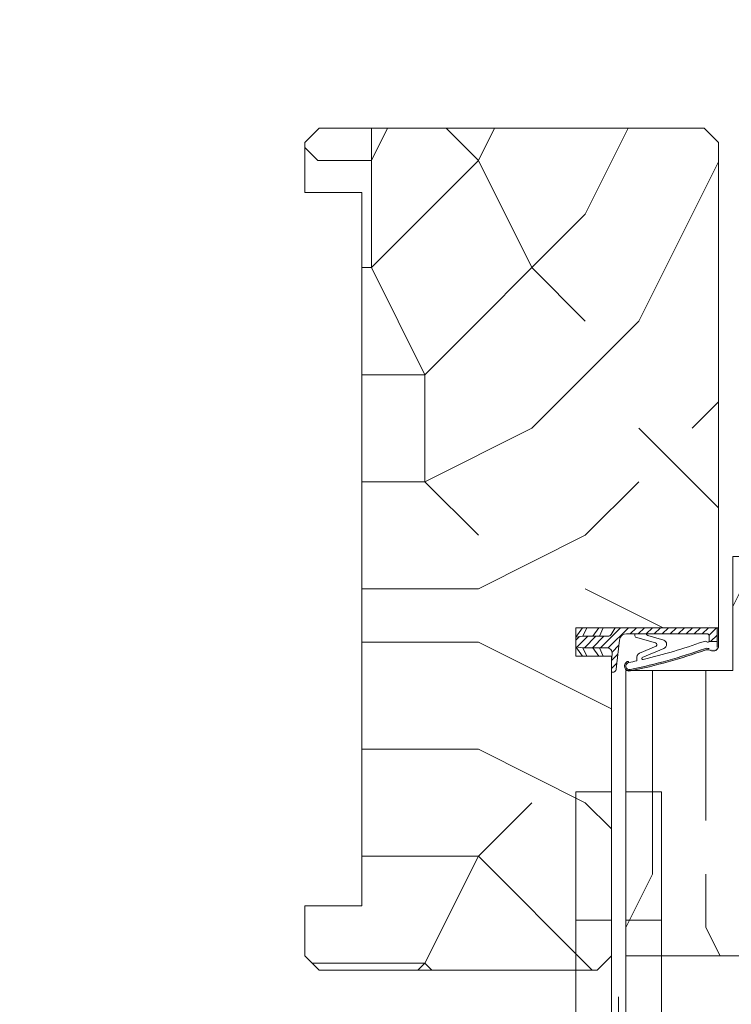
# Model space of a CAD drawing. Units: millimetres. Extents: x 0 to 5160, y 0 to 3563.
# Drawn here: x 1314 to 1411, y 2748 to 2882 of the extents above; entities that cross this region are included whole.
import ezdxf

# ---------------------------------------------------------------- set-up
doc = ezdxf.new("R2010")
doc.units = ezdxf.units.MM
doc.header["$PDMODE"] = 2
doc.header["$PDSIZE"] = 10
for name, color, linetype, lineweight in [('#Cadre', 30, 'Continuous', 15), ('#Contour principal', 30, 'Continuous', 30), ('#Contour secondaire', 5, 'Continuous', 15), ('#Hachure', 5, 'Continuous', 0), ('#Texte - cotation', 3, 'Continuous', 0)]:
    doc.layers.add(name, color=color, linetype=linetype, lineweight=lineweight)
doc.styles.get("Standard").update_dxf_attribs({"font": 'arial.ttf'})
doc.dimstyles.new('MAL-ISO$0', dxfattribs={"dimtxt": 3, "dimasz": 3, "dimexe": 1, "dimexo": 1, "dimgap": 1.5, "dimtad": 1, "dimtxsty": 'Standard', "dimcen": 0, "dimclrd": 256, "dimclre": 256, "dimclrt": 3, "dimadec": 1, "dimazin": 2, "dimtp": 0.1, "dimtm": 0.1, "dimtfac": 0.71, "dimtmove": 0, "dimatfit": 3, "dimfxl": 1, "dimlwd": -1, "dimlwe": -1, "dimarcsym": 1})

# ---------------------------------------------------------------- blocks, each defined once
blk = doc.blocks.new('Joint ISO')
at = {"layer": '#Hachure', "ltscale": 0.5}
h = blk.add_hatch(dxfattribs=at)
h.set_pattern_fill('ANSI31', color=256, scale=0.25, angle=3.866616737917354e-07, style=0)
h.set_pattern_definition([(45.00000038666163, (-200.5912430244389, -681.4241259722621), (-0.5612660113545364, 0.5612660037791078), [])])
edge = h.paths.add_edge_path()
edge.add_line((5.016772774979472e-09, -0.5139526312123053), (1.674925442785025e-08, -2.249999421735993))
edge.add_line((1.674925442785025e-08, -2.249999421735993), (0.1595863923357683, -2.249999420659151))
edge.add_arc((0.159586388952448, -1.749999420659151), 0.4999999999988324, 270.0000003875332, 353.4282533125949)
edge.add_line((0.6563010498830408, -1.807223066251026), (1.125374893970729, 2.264447883790126))
edge.add_arc((2.118804215831915, 2.150000592606375), 0.9999999999999798, 90.00000038763739, 173.4282533126246, ccw=False)
edge.add_line((2.118804209065274, 3.150000592606375), (13.39999998023268, 3.150000668916618))
edge.add_arc((13.39999998226267, 2.85000066892826), 0.2999999999991359, 3.877174208355427e-07, 90.00000038766518, ccw=False)
edge.add_line((13.69999998226194, 2.850000670936424), (13.69999998751155, 2.073776988661848))
edge.add_line((13.69999998751518, 2.073776988661848), (14.79999998751737, 2.073776996112429))
edge.add_line((14.79999998751737, 2.073776996112429), (14.79999997448249, 4.000000544008799))
edge.add_line((14.79999997447885, 4.000000544008799), (0.492820297506114, 4.000000581581844))
edge.add_line((0.492820297506114, 4.000000581610948), (-0.05566245179943508, 3.05000057790312))
edge.add_arc((-0.4886751553785871, 3.300000574963633), 0.4999999999983169, 270.00000038769997, 330.0000003877011, ccw=False)
edge.add_line((-0.4886751519952668, 2.800000574963633), (-4.009786310569325, 2.8000005511567))
edge.add_line((-4.009786310569325, 2.800000551127596), (-5.000000016723789, 2.700000544427894))
edge.add_line((-5.000000016723789, 2.700000544427894), (-5.00000000725413, 1.300000544433715))
edge.add_line((-5.000000007250492, 1.300000544433715), (-4.0097862997427, 1.200000551121775))
edge.add_line((-4.0097862997427, 1.200000551150879), (-0.7000000065745553, 1.200000573531725))
edge.add_arc((-0.7000000011648808, 0.4000005735142622), 0.7999999999994928, -6.571746687449604, 90.00000038756968, ccw=False)
edge.add_line((0.09474345632770564, 0.3084427405847237), (5.016772774979472e-09, -0.5139526312123053))
h = blk.add_hatch(color=256, dxfattribs=at)
edge = h.paths.add_edge_path()
edge.add_line((14.97084068898766, 4.000000544008799), (14.79999997448249, 4.000000544008799))
edge.add_line((14.79999997447885, 4.000000544008799), (14.79999997501363, 3.921076344442554))
edge.add_line((14.79999997501727, 3.921076344442554), (14.79999999293068, 1.273776996094966))
edge.add_arc((14.30497726250178, 1.426689401472686), 0.5181020240719145, 254.2461786368269, 342.8340935906685, ccw=False)
edge.add_line((14.16431015867784, 0.9280487761134282), (13.67988361313473, 1.072283819841687))
edge.add_arc((13.39452010550303, 0.1138644604361616), 0.9999999999974767, 433.4194215958752, 469.5047661045901)
edge.add_arc((-13.65018684335155, 76.46557581031811), 80.00000000003365, 281.7300591271578, 289.5047661045716, ccw=False)
edge.add_arc((2.512242482756847, -1.374169039510889), 0.4999999999998621, 101.73005912691627, 281.73005912732106, ccw=False)
edge.add_line((2.410591983851191, -0.8846108957950491), (2.404665706457308, -0.8560693992767483))
edge.add_arc((2.257798263344739, -0.8865645489422604), 0.1499999999992014, 371.7300591281581, 477.5566792590635)
edge.add_arc((2.512242482756847, -1.374169039510889), 0.6999999999986616, 117.5566792587185, 281.7300591274414)
edge.add_arc((-13.65018684333336, 76.46557581028901), 80.19999999999642, 281.7300591271517, 289.5047661045654)
edge.add_arc((13.39452010550303, 0.1138644604361616), 0.8000000000027921, 73.41942159597659, 109.50476610467399, ccw=False)
edge.add_line((13.62281091160912, 0.8805999479664024), (14.10723745714859, 0.7363649042381439))
edge.add_arc((14.30282776526656, 1.447420925018378), 0.7374660896300798, 254.6200104737385, 341.0147811798838)
edge.add_line((15.00017756857414, 1.207505345751997), (15.00000904804983, 4.000000544008799))
edge.add_line((15.00000904804983, 4.000000543339411), (14.97084068946424, 4.000000543543138))
at = {"layer": '#Contour secondaire', "ltscale": 0.5}
for p, q in [((13.69999997277773, 4.252048638649285), (13.69999997279228, 4.250000670930604)), ((-4.089730230451096, 4.000000544008799), (-5.000000016723789, 2.700000544427894)), ((-4.009786310569325, 2.800000551127596), (-5.000000016723789, 2.700000544427894)), ((-3.450217133984552, 4.000000544008799), (-4.009786310569325, 2.800000551127596)), ((-2.629979263580026, 2.800000560469925), (-4.009786310569325, 2.800000551127596)), ((-1.789730241343932, 4.000000544008799), (-2.629979263580026, 2.800000560469925)), ((-1.709786310570053, 2.800000566698145), (-2.629979263580026, 2.800000560469925)), ((-1.150217141243047, 4.000000544008799), (-1.709786310570053, 2.800000566698145)), ((-1.709786310570053, 2.800000566698145), (-0.4886751519952668, 2.800000574963633)), ((0.492820297506114, 4.000000581610948), (-0.0556624517957971, 3.050000577874016)), ((2.683068831676792, 3.150000596418977), (2.118804209065274, 3.150000592606375)), ((3.289401693564287, 3.150000600522617), (2.683068831676792, 3.150000596418977)), ((4.525526891527988, 3.150000608875416), (3.289401693564287, 3.150000600522617)), ((3.289401693564287, 3.150000600522617), (3.289401695532433, 2.859628099540714)), ((13.39999998023268, 3.150000668916618), (4.525526891527988, 3.150000608875416)), ((7.313898041182256, 2.257453457772499), (5.095553925333661, 2.914369508129312)), ((13.69999998751518, 2.073776988661848), (13.69999998226194, 2.850000670936424)), ((14.79999999292704, 1.27377699612407), (14.79999997447885, 4.000000544008799)), ((15.00017756865418, 1.207504000631161), (15.00017756865418, 4.000000544008799)), ((-5.000000011990778, 2.000000544445356), (-5.000000016723789, 2.700000544427894)), ((-5.000000011990778, 2.000000544445356), (-5.000000016723789, 2.700000544427894)), ((0.7538771353356424, -0.9602397659327835), (1.125374893967091, 2.264447883790126)), ((6.166136284089589, 1.867291567497887), (3.379597066108545, 2.692466671869624)), ((6.27708153282947, 1.419002286333125), (3.908911205417098, 0.4533091621124186)), ((13.69999998751518, 2.073776988661848), (14.79999998751737, 2.073776996112429)), ((-4.089730198538746, 5.502370186150074e-07), (-5.000000007250492, 1.300000544433715)), ((-4.0097862997427, 1.200000551150879), (-5.000000007250492, 1.300000544433715)), ((-3.45021710169749, 5.546025931835175e-07), (-4.0097862997427, 1.200000551150879)), ((-2.629979252753401, 1.200000560464105), (-4.0097862997427, 1.200000551150879)), ((-1.789730198655889, 5.659821908921003e-07), (-2.629979252753401, 1.200000560464105)), ((-1.709786299743428, 1.200000566692324), (-2.629979252753401, 1.200000560464105)), ((-1.150217101774615, 5.703477654606104e-07), (-1.709786299743428, 1.200000566692324)), ((-1.709786299743428, 1.200000566692324), (-0.7000000065745553, 1.200000573531725)), ((5.016772774979472e-09, -0.5139526312123053), (0.09474345632770564, 0.3084427405847237)), ((7.322030909734167, 1.109128752519609), (4.319701932872704, -0.1710610601876397)), ((13.62281091160912, 0.8805999479664024), (14.10723745714859, 0.7363649042381439)), ((0.6563010498830408, -1.807223066251026), (0.7538771353356424, -0.9602397659327835)), ((2.404665706457308, -0.8560693992767483), (2.410591983851191, -0.8846108957950491)), ((3.536875393849186, -0.3379184494260699), (3.562128919707902, -0.6365395048924256)), ((0.1595863923321303, -2.249999420659151), (1.674925442785025e-08, -2.249999421735993))]:
    blk.add_line(p, q, dxfattribs=at)
blk.add_lwpolyline([(0.492820297506114, 4.000000581610948), (-5.000000025516783, 4.000000544445356), (-4.999999998457497, 5.444453563541174e-07), (1.542503014206886e-09, 5.78264007344842e-07)], dxfattribs=at)
for centre, radius, start, end in [((-0.4886751553785871, 3.300000574963633), 0.5, 270.0000003876999, 330.0000003918354), ((2.118804215831915, 2.150000592606375), 1, 90.00000038769996, 173.4282533161294), ((3.489401695529523, 2.859628100908594), 0.2, 180.0000003835311, 236.6999774448512), ((5.144500868726027, 3.195193005667534), 0.2850572574581519, 189.1220440612064, 260.1127916468853), ((13.39999998226267, 2.85000066892826), 0.3, 3.835311301520832e-07, 90.00000038769996), ((-13.65018684334427, 76.46557581031811), 79.00000000002669, 283.2431778024223, 289.6083316371931), ((6.137017609216855, 1.622211778274504), 0.2468035662527312, 304.5768940944186, 83.22427834302228), ((7.116520641196985, 1.681864403944928), 0.608490424656275, 289.7391135382209, 71.0724535230462), ((13.08925973522491, 1.558285969978897), 0.539163065987355, 56.91583800728647, 115.0106208552366), ((13.50991357366729, 2.200126824347535), 0.2282479478710016, 236.3908952403324, 326.388139897853), ((-0.7000000011648808, 0.4000005735142622), 0.7999999999999999, 353.4282533161294, 90.00000038769996), ((-13.65018684334063, 76.46557581028901), 79.99999999999805, 281.7300591267979, 289.5047661068674), ((-13.65018684334063, 76.46557581028901), 80.20000000000253, 281.7300591267979, 289.5047661068674), ((4.407653217502229, -0.2642792664701119), 0.8738860036834425, 124.8002725292388, 184.833838396979), ((13.39452010550303, 0.1138644604361616), 1, 73.41942159701777, 109.5047661068674), ((13.39452010550303, 0.1138644604361616), 0.8, 73.41942159701777, 109.5047661068674), ((14.32576251335922, 1.461936028994387), 0.7000000000000001, 248.6862797298146, 338.6862797310151), ((2.512242482756847, -1.374169039510889), 0.5, 101.7300591267979, 281.7300591267979), ((2.257798263344739, -0.8865645489422604), 0.15, 11.73005911899904, 117.5566792624461), ((-13.65018684334063, 76.46557581028901), 79.00000000000165, 281.7300591267979, 282.5843938726977), ((4.390463439820451, -0.2989571517100558), 0.1461663473487358, 118.9545890692376, 292.9627959185756), ((0.1595863889488101, -1.749999420659151), 0.5, 270.0000003876999, 348.7434192718162), ((0.1595863889488101, -1.749999420659151), 0.5, 348.7434192718162, 353.4282533161294)]:
    blk.add_arc(centre, radius, start, end, dxfattribs=at)
at = {"layer": '#Hachure', "ltscale": 0.5}
blk.add_arc((2.512242482756847, -1.374169039510889), 0.7000000000000001, 117.5566792624461, 281.7300591267979, dxfattribs=at)
blk = doc.blocks.new('Paumelle 130 (vue de dessus)')
at = {"layer": '#Contour secondaire', "color": 5}
for points in [[(-6.999999530556124, 23.00000019388972), (-1.999999530556124, 23.00000009183714), (-1.999999897947419, 5.000000091837137), (-6.999999897947419, 5.000000193889719)], [(5.000000469443876, 22.99999994896643), (4.694438757724129e-07, 23.00000005101901), (1.020525814965367e-07, 5.000000051019015), (5.000000102052581, 4.999999948966433)]]:
    blk.add_lwpolyline(points, close=True, dxfattribs=at)
for points in [[(-7.000000209423888, -10.26049143093405), (-6.999999897947419, 5.000000193889719), (-1.999999897947419, 5.000000091837137), (-2.000000163783625, -8.024423555485555)], [(4.999999790576112, -10.26049167585734), (5.000000102052581, 4.999999948966433), (1.020525814965367e-07, 5.000000051019015), (-1.637836248846725e-07, -8.024423596303677)]]:
    blk.add_lwpolyline(points, dxfattribs=at)
at = {"layer": '#Contour secondaire', "ltscale": 4}
for points in [[(-1.000000117293894, -5.746663433601498), (-1.000000575390914, -28.19072753819637)], [(10.22203170596094, -16.96869571495336), (-12.22203239864484, -16.96869525684451)]]:
    blk.add_lwpolyline(points, dxfattribs=at)
at = {"layer": '#Contour secondaire', "color": 5}
for radius in [9, 4.5]:
    blk.add_circle((-1.000000346341949, -16.96869548590621), radius, dxfattribs=at)
blk = doc.blocks.new('*D35')
at = {"layer": '#Texte - cotation', "transparency": 16777216}
for p, q in [((-1499.5, 2729.000000105385), (-1499.5, 2766.000000105385)), ((-57.5, 2729.000000105385), (-57.5, 2766.000000105385)), ((-1479.5, 2761.000000105385), (-77.5, 2761.000000105385))]:
    blk.add_line(p, q, dxfattribs=at)
for points in [[(-1479.5, 2764.333333438718), (-1479.5, 2757.666666772051), (-1499.5, 2761.000000105385)], [(-77.5, 2764.333333438718), (-77.5, 2757.666666772051), (-57.5, 2761.000000105385)]]:
    blk.add_solid(points, dxfattribs=at)
at = {"layer": 'Defpoints', "color": 0, "transparency": 16777216}
for p in [(-57.5, 2761.000000105385), (-1499.5, 2709.000000105385), (-57.5, 2709.000000105385)]:
    blk.add_point(p, dxfattribs=at)
at = {"layer": '#Texte - cotation', "transparency": 16777216, "insert": (-778.5, 2800.409959177691), "char_height": 30, "attachment_point": 5}
blk.add_mtext('Passage libre', dxfattribs=at)
blk = doc.blocks.new('*D36')
at = {"layer": '#Texte - cotation', "transparency": 16777216}
for p, q in [((-1557.5, 2729.000000105385), (-1557.5, 2866.000000105385)), ((0.5000000000000012, 2729.000000105385), (0.5000000000000097, 2866.000000105385)), ((-1537.5, 2861.000000105385), (-19.49999999999999, 2861.000000105385))]:
    blk.add_line(p, q, dxfattribs=at)
for points in [[(-1537.5, 2864.333333438718), (-1537.5, 2857.666666772051), (-1557.5, 2861.000000105385)], [(-19.49999999999999, 2864.333333438718), (-19.49999999999999, 2857.666666772051), (0.5000000000000093, 2861.000000105385)]]:
    blk.add_solid(points, dxfattribs=at)
at = {"layer": 'Defpoints', "color": 0, "transparency": 16777216}
for p in [(0.5000000000000093, 2861.000000105385), (-1557.5, 2709.000000105385), (0.5, 2709.000000105385)]:
    blk.add_point(p, dxfattribs=at)
at = {"layer": '#Texte - cotation', "transparency": 16777216, "insert": (-778.5, 2903.644952356408), "char_height": 35, "attachment_point": 5}
blk.add_mtext('Largeur HT', dxfattribs=at)
blk = doc.blocks.new('*D37')
at = {"layer": '#Texte - cotation', "transparency": 16777216}
for p, q in [((-1557.499999999998, 2729.000000105385), (-1557.499999999998, 2766.000000105385)), ((-1499.499999999998, 2729.000000105385), (-1499.499999999998, 2766.000000105385)), ((-1577.499999999998, 2761.000000105385), (-1597.499999999998, 2761.000000105385)), ((-1557.499999999998, 2761.000000105385), (-1499.499999999998, 2761.000000105385)), ((-1479.499999999998, 2761.000000105385), (-1459.499999999998, 2761.000000105385))]:
    blk.add_line(p, q, dxfattribs=at)
for points in [[(-1577.499999999998, 2764.333333438718), (-1577.499999999998, 2757.666666772051), (-1557.499999999998, 2761.000000105385)], [(-1479.499999999998, 2764.333333438718), (-1479.499999999998, 2757.666666772051), (-1499.499999999998, 2761.000000105385)]]:
    blk.add_solid(points, dxfattribs=at)
at = {"layer": 'Defpoints', "color": 0, "transparency": 16777216}
for p in [(-1499.499999999998, 2761.000000105385), (-1557.499999999998, 2709.000000105385), (-1499.499999999998, 2709.000000105385)]:
    blk.add_point(p, dxfattribs=at)
at = {"layer": '#Texte - cotation', "transparency": 16777216, "insert": (-1504.277503452187, 2814.297919976583), "char_height": 30, "attachment_point": 5}
blk.add_mtext('58', dxfattribs=at)
blk = doc.blocks.new('*D39')
at = {"layer": '#Texte - cotation', "transparency": 16777216}
for p, q in [((-582.4999999992287, 2577.000202396273), (-582.4999999992287, 2388.000000105385)), ((-1512.5, 2575.000000105414), (-1512.5, 2388.000000105385)), ((-1492.5, 2393.000000105385), (-602.4999999992287, 2393.000000105385))]:
    blk.add_line(p, q, dxfattribs=at)
for points in [[(-1492.5, 2396.333333438718), (-1492.5, 2389.666666772051), (-1512.5, 2393.000000105385)], [(-602.4999999992287, 2396.333333438718), (-602.4999999992287, 2389.666666772051), (-582.4999999992287, 2393.000000105385)]]:
    blk.add_solid(points, dxfattribs=at)
at = {"layer": 'Defpoints', "color": 0, "transparency": 16777216}
for p in [(-582.4999999992287, 2597.000202396273), (-1512.5, 2595.000000105414), (-582.4999999992287, 2393.000000105385)]:
    blk.add_point(p, dxfattribs=at)
at = {"layer": '#Texte - cotation', "transparency": 16777216, "insert": (-1047.499999999615, 2432.409959177691), "char_height": 30, "attachment_point": 5}
blk.add_mtext('Largeur vantail service ', dxfattribs=at)
blk = doc.blocks.new('sjxkdtuk')
at = {"layer": '#Hachure'}
h = blk.add_hatch(dxfattribs=at)
h.set_pattern_fill('352', color=256, scale=150)
h.set_pattern_definition([(0, (-8976.561391408002, -166617.1261898468), (150, 150), [45, -105]), (0, (-8976.561391408002, -166609.6261898468), (150, 150), [45, -105]), (0, (-8969.061391408002, -166594.6261898468), (150, 150), [30, -120]), (0, (-8961.561391408002, -166579.6261898468), (150, 150), [22.5, -127.5]), (0, (-8961.561391408002, -166564.6261898468), (150, 150), [15, -135]), (0, (-8999.061391408002, -166549.6261898468), (150, 150), [7.5, -37.5, 7.5, -97.5]), (0, (-8976.561391408002, -166542.1261898468), (150, 150), [7.5, -60, 22.5, -60]), (0, (-8946.561391408002, -166534.6261898468), (150, 150), [7.5, -7.5, 7.5, -127.5]), (0, (-8954.061391408002, -166527.1261898468), (150, 150), [7.5, -142.5]), (0, (-8961.561391408002, -166512.1261898468), (150, 150), [22.5, -127.5]), (0, (-8961.561391408002, -166497.1261898468), (150, 150), [30, -120]), (0, (-8969.061391408002, -166482.1261898468), (150, 150), [37.5, -45, 7.5, -60]), (90, (-9029.061391408002, -166572.1261898468), (-150, 150), [7.5, -15, 37.5, -90]), (90, (-9021.561391408002, -166557.1261898468), (-150, 150), [7.5, -7.5, 22.5, -112.5]), (90, (-9014.061391408002, -166497.1261898468), (-150, 150), [15, -135]), (90, (-9006.561391408002, -166557.1261898468), (-150, 150), [30, -45, 7.5, -67.5]), (90, (-8999.061391408002, -166474.6261898468), (-150, 150), [7.5, -142.5]), (90, (-8991.561391408002, -166549.6261898468), (-150, 150), [22.5, -127.5]), (90, (-8976.561391408002, -166542.1261898468), (-150, 150), [15, -135]), (90, (-8961.561391408002, -166542.1261898468), (-150, 150), [7.5, -22.5, 22.5, -97.5]), (90, (-8954.061391408002, -166534.6261898468), (-150, 150), [7.5, -142.5]), (90, (-8946.561391408002, -166564.6261898468), (-150, 150), [21, -129]), (90, (-8939.061391408002, -166594.6261898468), (-150, 150), [15, -135]), (90, (-8924.061391408002, -166534.6261898468), (-150, 150), [7.5, -142.5]), (90, (-8909.061391408002, -166542.1261898468), (-150, 150), [22.5, -127.5]), (90, (-8894.061391408002, -166542.1261898468), (-150, 150), [22.5, -127.5]), (45, (-8916.561391408002, -166602.1261898468), (0, 150.0000000028537), [10.6065, -10.6065, 10.6065, -180.3125343]), (45, (-8946.561391408002, -166564.6261898468), (0, 150.0000000028537), [21.213, -190.9190343]), (45, (-9006.561391408002, -166489.6261898468), (0, 150.0000000028537), [21.213, -190.9190343]), (45, (-8976.561391408002, -166527.1261898468), (0, 150.0000000028537), [21.213, -190.9190343]), (45, (-8969.061391408002, -166557.1261898468), (0, 150.0000000028537), [21.213, -190.9190343]), (45, (-8924.061391408002, -166587.1261898468), (0, 150.0000000028537), [21.213, -190.9190343]), (45, (-8939.061391408002, -166579.6261898468), (0, 150.0000000028537), [31.8198, -180.3122343]), (45, (-8984.061391408002, -166512.1261898468), (0, 150.0000000028537), [10.6065, -201.5255343]), (45, (-8991.561391408002, -166497.1261898468), (0, 150.0000000028537), [10.6065, -201.5255343]), (45, (-8931.561391408002, -166497.1261898468), (0, 150.0000000028537), [10.6065, -201.5255343]), (45, (-8991.561391408002, -166572.1261898468), (0, 150.0000000028537), [10.6065, -201.5255343]), (45, (-8909.061391408002, -166519.6261898468), (0, 150.0000000028537), [10.6065, -201.5255343]), (45, (-8961.561391408002, -166534.6261898468), (0, 150.0000000028537), [10.6065, -201.5255343]), (45, (-8946.561391408002, -166519.6261898468), (0, 150.0000000028537), [10.6065, -201.5255343]), (135, (-8954.061391408002, -166549.6261898468), (-150.0000000028537, 1.665334536937735e-14), [10.6065, -10.6065, 31.8198, -159.0992343]), (135, (-8931.561391408002, -166549.6261898468), (-150.0000000028537, 1.665334536937735e-14), [10.6065, -201.5255343]), (135, (-8931.561391408002, -166602.1261898468), (-150.0000000028537, 1.665334536937735e-14), [10.6065, -201.5255343]), (135, (-8961.561391408002, -166564.6261898468), (-150.0000000028537, 1.665334536937735e-14), [10.6065, -201.5255343]), (135, (-8939.061391408002, -166534.6261898468), (-150.0000000028537, 1.665334536937735e-14), [10.6065, -201.5255343]), (135, (-8976.561391408002, -166572.1261898468), (-150.0000000028537, 1.665334536937735e-14), [10.6065, -201.5255343]), (135, (-8916.561391408002, -166572.1261898468), (-150.0000000028537, 1.665334536937735e-14), [10.6065, -201.5255343]), (135, (-9021.561391408002, -166617.1261898468), (-150.0000000028537, 1.665334536937735e-14), [10.6065, -201.5255343]), (135, (-9014.061391408002, -166609.6261898468), (-150.0000000028537, 1.665334536937735e-14), [21.213, -190.9190343]), (135, (-9006.561391408002, -166602.1261898468), (-150.0000000028537, 1.665334536937735e-14), [21.213, -190.9190343]), (135, (-8991.561391408002, -166602.1261898468), (-150.0000000028537, 1.665334536937735e-14), [21.213, -190.9190343]), (135, (-8984.061391408002, -166587.1261898468), (-150.0000000028537, 1.665334536937735e-14), [21.213, -190.9190343]), (135, (-8924.061391408002, -166527.1261898468), (-150.0000000028537, 1.665334536937735e-14), [21.213, -190.9190343]), (135, (-8894.061391408002, -166602.1261898468), (-150.0000000028537, 1.665334536937735e-14), [21.213, -190.9190343]), (135, (-8886.561391408002, -166482.1261898468), (-150.0000000028537, 1.665334536937735e-14), [21.213, -190.9190343]), (135, (-8886.561391408002, -166497.1261898468), (-150.0000000028537, 1.665334536937735e-14), [21.213, -190.9190343]), (135, (-8901.561391408002, -166504.6261898468), (-150.0000000028537, 1.665334536937735e-14), [21.213, -190.9190343]), (135, (-9006.561391408002, -166504.6261898468), (-150.0000000028537, 1.665334536937735e-14), [31.8198, -180.3122343]), (135, (-8909.061391408002, -166519.6261898468), (-150.0000000028537, 1.665334536937735e-14), [31.8198, -180.3122343]), (26.56505119999999, (-8991.561391408002, -166474.6261898468), (150.0000000000141, 6.000967223140918e-08), [16.77, -318.6401965499999]), (26.56505119999999, (-8991.561391408002, -166549.6261898468), (150.0000000000141, 6.000967223140918e-08), [16.77, -318.6401965499999]), (26.56505119999999, (-8976.561391408002, -166504.6261898468), (150.0000000000141, 6.000967223140918e-08), [16.77, -318.6401965499999]), (26.56505119999999, (-8931.561391408002, -166609.6261898468), (150.0000000000141, 6.000967223140918e-08), [16.77, -318.6401965499999]), (26.56505119999999, (-8939.061391408002, -166594.6261898468), (150.0000000000141, 6.000967223140918e-08), [16.77, -318.6401965499999]), (26.56505119999999, (-8984.061391408002, -166564.6261898468), (150.0000000000141, 6.000967223140918e-08), [16.77, -318.6401965499999]), (26.56505119999999, (-8984.061391408002, -166489.6261898468), (150.0000000000141, 6.000967223140918e-08), [16.77, -318.6401965499999]), (26.56505119999999, (-8939.061391408002, -166534.6261898468), (150.0000000000141, 6.000967223140918e-08), [33.54, -301.87019655]), (63.43494882, (-8939.061391408002, -166512.1261898468), (7.649797462150332e-09, 150.0000000000141), [16.76999999999995, -318.6401965499991]), (63.43494882, (-8916.561391408002, -166557.1261898468), (7.649797462150332e-09, 150.0000000000141), [16.76999999999995, -318.6401965499991]), (63.43494882, (-8991.561391408002, -166527.1261898468), (7.649797462150332e-09, 150.0000000000141), [16.76999999999995, -318.6401965499991]), (63.43494882, (-9021.561391408002, -166519.6261898468), (7.649797462150332e-09, 150.0000000000141), [16.76999999999995, -318.6401965499991]), (63.43494882, (-8931.561391408002, -166549.6261898468), (7.649797462150332e-09, 150.0000000000141), [16.76999999999995, -318.6401965499991]), (63.43494882, (-8946.561391408002, -166549.6261898468), (7.649797462150332e-09, 150.0000000000141), [16.76999999999995, -318.6401965499991]), (63.43494882, (-9006.561391408002, -166527.1261898468), (7.649797462150332e-09, 150.0000000000141), [33.53999999999989, -301.8701965499992]), (63.43494882, (-8894.061391408002, -166579.6261898468), (7.649797462150332e-09, 150.0000000000141), [33.53999999999989, -301.8701965499992]), (63.43494882, (-8909.061391408002, -166572.1261898468), (7.649797462150332e-09, 150.0000000000141), [33.53999999999989, -301.8701965499992]), (116.5650512, (-9029.061391408002, -166594.6261898468), (-6.000972219144529e-08, 150.0000000000141), [16.76999999999995, -318.6401965499991]), (116.5650512, (-9029.061391408002, -166512.1261898468), (-6.000972219144529e-08, 150.0000000000141), [16.76999999999995, -318.6401965499991]), (116.5650512, (-8999.061391408002, -166617.1261898468), (-6.000972219144529e-08, 150.0000000000141), [16.76999999999995, -318.6401965499991]), (116.5650512, (-9014.061391408002, -166482.1261898468), (-6.000972219144529e-08, 150.0000000000141), [16.76999999999995, -318.6401965499991]), (116.5650512, (-8999.061391408002, -166572.1261898468), (-6.000972219144529e-08, 150.0000000000141), [16.76999999999995, -318.6401965499991]), (116.5650512, (-8969.061391408002, -166557.1261898468), (-6.000972219144529e-08, 150.0000000000141), [16.76999999999995, -318.6401965499991]), (116.5650512, (-8954.061391408002, -166527.1261898468), (-6.000972219144529e-08, 150.0000000000141), [16.76999999999995, -318.6401965499991]), (116.5650512, (-9021.561391408002, -166587.1261898468), (4.817197654938266e-05, 150.0000241160073), [16.76999999999995, -318.6401965499991]), (116.5650512, (-8984.061391408002, -166564.6261898468), (-6.000972219144529e-08, 150.0000000000141), [16.76999999999995, -318.6401965499991]), (116.5650512, (-8939.061391408002, -166579.6261898468), (-6.000972219144529e-08, 150.0000000000141), [16.76999999999995, -318.6401965499991]), (116.5650512, (-8924.061391408002, -166564.6261898468), (-6.000972219144529e-08, 150.0000000000141), [16.76999999999995, -318.6401965499991]), (116.5650512, (-8894.061391408002, -166519.6261898468), (-6.000972219144529e-08, 150.0000000000141), [16.76999999999995, -318.6401965499991]), (116.5650512, (-9006.561391408002, -166474.6261898468), (-6.000972219144529e-08, 150.0000000000141), [16.76999999999995, -318.6401965499991]), (116.5650512, (-9029.061391408002, -166482.1261898468), (-6.000972219144529e-08, 150.0000000000141), [33.53999999999989, -301.8701965499992]), (116.5650512, (-9006.561391408002, -166587.1261898468), (-6.000972219144529e-08, 150.0000000000141), [33.53999999999989, -301.8701965499992]), (153.43494882, (-9029.061391408002, -166609.6261898468), (-150.0000000000141, 7.64984742218644e-09), [16.77, -318.6401965499999]), (153.43494882, (-8901.561391408002, -166617.1261898468), (-150.0000000000141, 7.64984742218644e-09), [16.77, -318.6401965499999]), (153.43494882, (-8909.061391408002, -166542.1261898468), (-150.0000000000141, 7.64984742218644e-09), [16.77, -318.6401965499999]), (153.43494882, (-8969.061391408002, -166594.6261898468), (-150.0000000000141, 7.64984742218644e-09), [16.77, -318.6401965499999]), (153.43494882, (-8976.561391408002, -166609.6261898468), (-150.0000000000141, 7.64984742218644e-09), [16.77, -318.6401965499999]), (153.43494882, (-8961.561391408002, -166579.6261898468), (-150.0000000000141, 7.64984742218644e-09), [16.77, -318.6401965499999]), (153.43494882, (-8916.561391408002, -166489.6261898468), (-150.0000000000141, 7.64984742218644e-09), [16.77, -318.6401965499999]), (153.43494882, (-8901.561391408002, -166482.1261898468), (-150.0000000000141, 7.64984742218644e-09), [33.54, -301.87019655])])
h.paths.add_polyline_path([(-1499.5, 2641.000000105385), (-1519.5, 2641.000000105385), (-1519.5, 2637.000000105385), (-1514.5, 2637.000000105385), (-1514.5, 2595.000000105385), (-1516.5, 2593.000000105385), (-1555.5, 2593.000000105385), (-1557.5, 2595.000000105385), (-1557.5, 2602.000000105385), (-1549.5, 2602.000000105385), (-1549.5, 2702.000000105385), (-1557.5, 2702.000000105385), (-1557.5, 2709.000000105385), (-1555.5, 2711.000000105385), (-1501.5, 2711.000000105385), (-1499.5, 2709.000000105385)])
h = blk.add_hatch(dxfattribs=at)
h.set_pattern_fill('352', color=256, scale=150)
h.set_pattern_definition([(0, (-8404.650724308594, -160117.1261898468), (150, 150), [45, -105]), (0, (-8404.650724308594, -160109.6261898468), (150, 150), [45, -105]), (0, (-8397.150724308594, -160094.6261898468), (150, 150), [30, -120]), (0, (-8389.650724308594, -160079.6261898468), (150, 150), [22.5, -127.5]), (0, (-8389.650724308594, -160064.6261898468), (150, 150), [15, -135]), (0, (-8427.150724308594, -160049.6261898468), (150, 150), [7.5, -37.5, 7.5, -97.5]), (0, (-8404.650724308594, -160042.1261898468), (150, 150), [7.5, -60, 22.5, -60]), (0, (-8374.650724308594, -160034.6261898468), (150, 150), [7.5, -7.5, 7.5, -127.5]), (0, (-8382.150724308594, -160027.1261898468), (150, 150), [7.5, -142.5]), (0, (-8389.650724308594, -160012.1261898468), (150, 150), [22.5, -127.5]), (0, (-8389.650724308594, -159997.1261898468), (150, 150), [30, -120]), (0, (-8397.150724308594, -159982.1261898468), (150, 150), [37.5, -45, 7.5, -60]), (90, (-8457.150724308594, -160072.1261898468), (-150, 150), [7.5, -15, 37.5, -90]), (90, (-8449.650724308594, -160057.1261898468), (-150, 150), [7.5, -7.5, 22.5, -112.5]), (90, (-8442.150724308594, -159997.1261898468), (-150, 150), [15, -135]), (90, (-8434.650724308594, -160057.1261898468), (-150, 150), [30, -45, 7.5, -67.5]), (90, (-8427.150724308594, -159974.6261898468), (-150, 150), [7.5, -142.5]), (90, (-8419.650724308594, -160049.6261898468), (-150, 150), [22.5, -127.5]), (90, (-8404.650724308594, -160042.1261898468), (-150, 150), [15, -135]), (90, (-8389.650724308594, -160042.1261898468), (-150, 150), [7.5, -22.5, 22.5, -97.5]), (90, (-8382.150724308594, -160034.6261898468), (-150, 150), [7.5, -142.5]), (90, (-8374.650724308594, -160064.6261898468), (-150, 150), [21, -129]), (90, (-8367.150724308594, -160094.6261898468), (-150, 150), [15, -135]), (90, (-8352.150724308594, -160034.6261898468), (-150, 150), [7.5, -142.5]), (90, (-8337.150724308594, -160042.1261898468), (-150, 150), [22.5, -127.5]), (90, (-8322.150724308594, -160042.1261898468), (-150, 150), [22.5, -127.5]), (45, (-8344.650724308594, -160102.1261898468), (0, 150.0000000028537), [10.6065, -10.6065, 10.6065, -180.3125343]), (45, (-8374.650724308594, -160064.6261898468), (0, 150.0000000028537), [21.213, -190.9190343]), (45, (-8434.650724308594, -159989.6261898468), (0, 150.0000000028537), [21.213, -190.9190343]), (45, (-8404.650724308594, -160027.1261898468), (0, 150.0000000028537), [21.213, -190.9190343]), (45, (-8397.150724308594, -160057.1261898468), (0, 150.0000000028537), [21.213, -190.9190343]), (45, (-8352.150724308594, -160087.1261898468), (0, 150.0000000028537), [21.213, -190.9190343]), (45, (-8367.150724308594, -160079.6261898468), (0, 150.0000000028537), [31.8198, -180.3122343]), (45, (-8412.150724308594, -160012.1261898468), (0, 150.0000000028537), [10.6065, -201.5255343]), (45, (-8419.650724308594, -159997.1261898468), (0, 150.0000000028537), [10.6065, -201.5255343]), (45, (-8359.650724308594, -159997.1261898468), (0, 150.0000000028537), [10.6065, -201.5255343]), (45, (-8419.650724308594, -160072.1261898468), (0, 150.0000000028537), [10.6065, -201.5255343]), (45, (-8337.150724308594, -160019.6261898468), (0, 150.0000000028537), [10.6065, -201.5255343]), (45, (-8389.650724308594, -160034.6261898468), (0, 150.0000000028537), [10.6065, -201.5255343]), (45, (-8374.650724308594, -160019.6261898468), (0, 150.0000000028537), [10.6065, -201.5255343]), (135, (-8382.150724308594, -160049.6261898468), (-150.0000000028537, 1.665334536937735e-14), [10.6065, -10.6065, 31.8198, -159.0992343]), (135, (-8359.650724308594, -160049.6261898468), (-150.0000000028537, 1.665334536937735e-14), [10.6065, -201.5255343]), (135, (-8359.650724308594, -160102.1261898468), (-150.0000000028537, 1.665334536937735e-14), [10.6065, -201.5255343]), (135, (-8389.650724308594, -160064.6261898468), (-150.0000000028537, 1.665334536937735e-14), [10.6065, -201.5255343]), (135, (-8367.150724308594, -160034.6261898468), (-150.0000000028537, 1.665334536937735e-14), [10.6065, -201.5255343]), (135, (-8404.650724308594, -160072.1261898468), (-150.0000000028537, 1.665334536937735e-14), [10.6065, -201.5255343]), (135, (-8344.650724308594, -160072.1261898468), (-150.0000000028537, 1.665334536937735e-14), [10.6065, -201.5255343]), (135, (-8449.650724308594, -160117.1261898468), (-150.0000000028537, 1.665334536937735e-14), [10.6065, -201.5255343]), (135, (-8442.150724308594, -160109.6261898468), (-150.0000000028537, 1.665334536937735e-14), [21.213, -190.9190343]), (135, (-8434.650724308594, -160102.1261898468), (-150.0000000028537, 1.665334536937735e-14), [21.213, -190.9190343]), (135, (-8419.650724308594, -160102.1261898468), (-150.0000000028537, 1.665334536937735e-14), [21.213, -190.9190343]), (135, (-8412.150724308594, -160087.1261898468), (-150.0000000028537, 1.665334536937735e-14), [21.213, -190.9190343]), (135, (-8352.150724308594, -160027.1261898468), (-150.0000000028537, 1.665334536937735e-14), [21.213, -190.9190343]), (135, (-8322.150724308594, -160102.1261898468), (-150.0000000028537, 1.665334536937735e-14), [21.213, -190.9190343]), (135, (-8314.650724308594, -159982.1261898468), (-150.0000000028537, 1.665334536937735e-14), [21.213, -190.9190343]), (135, (-8314.650724308594, -159997.1261898468), (-150.0000000028537, 1.665334536937735e-14), [21.213, -190.9190343]), (135, (-8329.650724308594, -160004.6261898468), (-150.0000000028537, 1.665334536937735e-14), [21.213, -190.9190343]), (135, (-8434.650724308594, -160004.6261898468), (-150.0000000028537, 1.665334536937735e-14), [31.8198, -180.3122343]), (135, (-8337.150724308594, -160019.6261898468), (-150.0000000028537, 1.665334536937735e-14), [31.8198, -180.3122343]), (26.56505119999999, (-8419.650724308594, -159974.6261898468), (150.0000000000141, 6.000967223140918e-08), [16.77, -318.6401965499999]), (26.56505119999999, (-8419.650724308594, -160049.6261898468), (150.0000000000141, 6.000967223140918e-08), [16.77, -318.6401965499999]), (26.56505119999999, (-8404.650724308594, -160004.6261898468), (150.0000000000141, 6.000967223140918e-08), [16.77, -318.6401965499999]), (26.56505119999999, (-8359.650724308594, -160109.6261898468), (150.0000000000141, 6.000967223140918e-08), [16.77, -318.6401965499999]), (26.56505119999999, (-8367.150724308594, -160094.6261898468), (150.0000000000141, 6.000967223140918e-08), [16.77, -318.6401965499999]), (26.56505119999999, (-8412.150724308594, -160064.6261898468), (150.0000000000141, 6.000967223140918e-08), [16.77, -318.6401965499999]), (26.56505119999999, (-8412.150724308594, -159989.6261898468), (150.0000000000141, 6.000967223140918e-08), [16.77, -318.6401965499999]), (26.56505119999999, (-8367.150724308594, -160034.6261898468), (150.0000000000141, 6.000967223140918e-08), [33.54, -301.87019655]), (63.43494882, (-8367.150724308594, -160012.1261898468), (7.649797462150332e-09, 150.0000000000141), [16.76999999999997, -318.6401965499995]), (63.43494882, (-8344.650724308594, -160057.1261898468), (7.649797462150332e-09, 150.0000000000141), [16.76999999999997, -318.6401965499995]), (63.43494882, (-8419.650724308594, -160027.1261898468), (7.649797462150332e-09, 150.0000000000141), [16.76999999999997, -318.6401965499995]), (63.43494882, (-8449.650724308594, -160019.6261898468), (7.649797462150332e-09, 150.0000000000141), [16.76999999999997, -318.6401965499995]), (63.43494882, (-8359.650724308594, -160049.6261898468), (7.649797462150332e-09, 150.0000000000141), [16.76999999999997, -318.6401965499995]), (63.43494882, (-8374.650724308594, -160049.6261898468), (7.649797462150332e-09, 150.0000000000141), [16.76999999999997, -318.6401965499995]), (63.43494882, (-8434.650724308594, -160027.1261898468), (7.649797462150332e-09, 150.0000000000141), [33.53999999999994, -301.8701965499995]), (63.43494882, (-8322.150724308594, -160079.6261898468), (7.649797462150332e-09, 150.0000000000141), [33.53999999999994, -301.8701965499995]), (63.43494882, (-8337.150724308594, -160072.1261898468), (7.649797462150332e-09, 150.0000000000141), [33.53999999999994, -301.8701965499995]), (116.5650512, (-8457.150724308594, -160094.6261898468), (-6.000972219144529e-08, 150.0000000000141), [16.76999999999997, -318.6401965499995]), (116.5650512, (-8457.150724308594, -160012.1261898468), (-6.000972219144529e-08, 150.0000000000141), [16.76999999999997, -318.6401965499995]), (116.5650512, (-8427.150724308594, -160117.1261898468), (-6.000972219144529e-08, 150.0000000000141), [16.76999999999997, -318.6401965499995]), (116.5650512, (-8442.150724308594, -159982.1261898468), (-6.000972219144529e-08, 150.0000000000141), [16.76999999999997, -318.6401965499995]), (116.5650512, (-8427.150724308594, -160072.1261898468), (-6.000972219144529e-08, 150.0000000000141), [16.76999999999997, -318.6401965499995]), (116.5650512, (-8397.150724308594, -160057.1261898468), (-6.000972219144529e-08, 150.0000000000141), [16.76999999999997, -318.6401965499995]), (116.5650512, (-8382.150724308594, -160027.1261898468), (-6.000972219144529e-08, 150.0000000000141), [16.76999999999997, -318.6401965499995]), (116.5650512, (-8449.650724308594, -160087.1261898468), (4.817197654938266e-05, 150.0000241160073), [16.76999999999997, -318.6401965499995]), (116.5650512, (-8412.150724308594, -160064.6261898468), (-6.000972219144529e-08, 150.0000000000141), [16.76999999999997, -318.6401965499995]), (116.5650512, (-8367.150724308594, -160079.6261898468), (-6.000972219144529e-08, 150.0000000000141), [16.76999999999997, -318.6401965499995]), (116.5650512, (-8352.150724308594, -160064.6261898468), (-6.000972219144529e-08, 150.0000000000141), [16.76999999999997, -318.6401965499995]), (116.5650512, (-8322.150724308594, -160019.6261898468), (-6.000972219144529e-08, 150.0000000000141), [16.76999999999997, -318.6401965499995]), (116.5650512, (-8434.650724308594, -159974.6261898468), (-6.000972219144529e-08, 150.0000000000141), [16.76999999999997, -318.6401965499995]), (116.5650512, (-8457.150724308594, -159982.1261898468), (-6.000972219144529e-08, 150.0000000000141), [33.53999999999994, -301.8701965499995]), (116.5650512, (-8434.650724308594, -160087.1261898468), (-6.000972219144529e-08, 150.0000000000141), [33.53999999999994, -301.8701965499995]), (153.43494882, (-8457.150724308594, -160109.6261898468), (-150.0000000000141, 7.64984742218644e-09), [16.77, -318.6401965499999]), (153.43494882, (-8329.650724308594, -160117.1261898468), (-150.0000000000141, 7.64984742218644e-09), [16.77, -318.6401965499999]), (153.43494882, (-8337.150724308594, -160042.1261898468), (-150.0000000000141, 7.64984742218644e-09), [16.77, -318.6401965499999]), (153.43494882, (-8397.150724308594, -160094.6261898468), (-150.0000000000141, 7.64984742218644e-09), [16.77, -318.6401965499999]), (153.43494882, (-8404.650724308594, -160109.6261898468), (-150.0000000000141, 7.64984742218644e-09), [16.77, -318.6401965499999]), (153.43494882, (-8389.650724308594, -160079.6261898468), (-150.0000000000141, 7.64984742218644e-09), [16.77, -318.6401965499999]), (153.43494882, (-8344.650724308594, -159989.6261898468), (-150.0000000000141, 7.64984742218644e-09), [16.77, -318.6401965499999]), (153.43494882, (-8329.650724308594, -159982.1261898468), (-150.0000000000141, 7.64984742218644e-09), [33.54, -301.87019655])])
h.paths.add_polyline_path([(-1412.5, 2595.000000105414), (-1412.5, 2629.000000105385), (-1389.5, 2629.000000105385), (-1389.5, 2649.000000105385), (-1391.5, 2651.000000105385), (-1497.5, 2651.000000105385), (-1497.5, 2635.000000105385), (-1512.5, 2635.000000105385), (-1512.5, 2595.000000105414)])
at = {"layer": '#Contour secondaire'}
for points in [[(-1516.5, 2593.000000105385), (-1555.5, 2593.000000105385), (-1557.5, 2595.000000105385), (-1557.5, 2602.000000105385), (-1549.5, 2602.000000105385), (-1549.5, 2702.000000105385), (-1557.5, 2702.000000105385), (-1557.5, 2709.000000105385), (-1555.5, 2711.000000105385), (-1501.5, 2711.000000105385), (-1499.5, 2709.000000105385), (-1499.5, 2641.000000105385), (-1519.5, 2641.000000105385), (-1519.5, 2637.000000105385), (-1514.5, 2637.000000105385), (-1514.5, 2595.000000105385), (-1516.5, 2593.000000105385)], [(-1512.5, 2595.000000105385), (-1512.5, 2635.000000105385), (-1497.5, 2635.000000105385), (-1497.5, 2651.000000105385), (-1391.5, 2651.000000105385), (-1389.5, 2649.000000105385), (-1389.5, 2629.000000105385), (-1412.5, 2629.000000105385), (-1412.5, 2595.000000105414), (-1512.5, 2595.000000105414)]]:
    blk.add_lwpolyline(points, dxfattribs=at)
at = {"layer": '#Contour principal'}
for name, p in [('Joint ISO', (-1514.5, 2637.000000105385)), ('Paumelle 130 (vue de dessus)', (-1512.5, 2595.000000105414))]:
    blk.add_blockref(name, p, dxfattribs=at)
at = {"layer": '#Texte - cotation'}
for base, p1, p2, text, override, picture, middle in [((0.5000000000000093, 2861.000000105385), (-1557.5, 2709.000000105385), (0.5, 2709.000000105385), 'Largeur HT', {"dimtxt": 35, "dimasz": 20, "dimexe": 5, "dimexo": 20, "dimgap": 20, "dimdec": 0, "dimpost": '', "dimclrt": 256, "dimtmove": 2}, '*D36', (-778.5, 2903.644952356408)), ((-57.5, 2761.000000105385), (-1499.5, 2709.000000105385), (-57.5, 2709.000000105385), 'Passage libre', {"dimtxt": 30, "dimasz": 20, "dimexe": 5, "dimexo": 20, "dimgap": 20, "dimdec": 0, "dimpost": '', "dimclrt": 256, "dimtmove": 2}, '*D35', (-778.5, 2800.409959177691)), ((-582.4999999992287, 2393.000000105385), (-1512.5, 2595.000000105414), (-582.4999999992287, 2597.000202396273), 'Largeur vantail service ', {"dimtxt": 30, "dimasz": 20, "dimexe": 5, "dimexo": 20, "dimgap": 20, "dimdec": 0, "dimpost": '', "dimclrt": 256, "dimtmove": 2}, '*D39', (-1047.499999999615, 2432.409959177691))]:
    dim = blk.add_linear_dim(base=base, p1=p1, p2=p2, text=text, dimstyle='MAL-ISO$0', override=override, dxfattribs=at)
    dim.commit()
    dim.dimension.update_dxf_attribs({"geometry": picture, "text_midpoint": middle})
dim = blk.add_linear_dim(base=(-1499.499999999998, 2761.000000105385), p1=(-1557.499999999998, 2709.000000105385), p2=(-1499.499999999998, 2709.000000105385), dimstyle='MAL-ISO$0', override={"dimtxt": 30, "dimasz": 20, "dimexe": 5, "dimexo": 20, "dimgap": 20, "dimdec": 0, "dimclrt": 256, "dimtmove": 2}, dxfattribs=at)
dim.commit()
dim.dimension.update_dxf_attribs({"geometry": '*D37', "text_midpoint": (-1504.277503452187, 2814.297919976583), "dimtype": 128})

msp = doc.modelspace()

# ---------------------------------------------------------------- block references
at = {"layer": '#Cadre', "xscale": 0.9702000000000001, "yscale": 0.9702000000000001, "zscale": 0.9702000000000001}
msp.add_blockref('sjxkdtuk', (2863.761296504759, 236.741385974874), dxfattribs=at)

doc.saveas('drawing.dxf')
